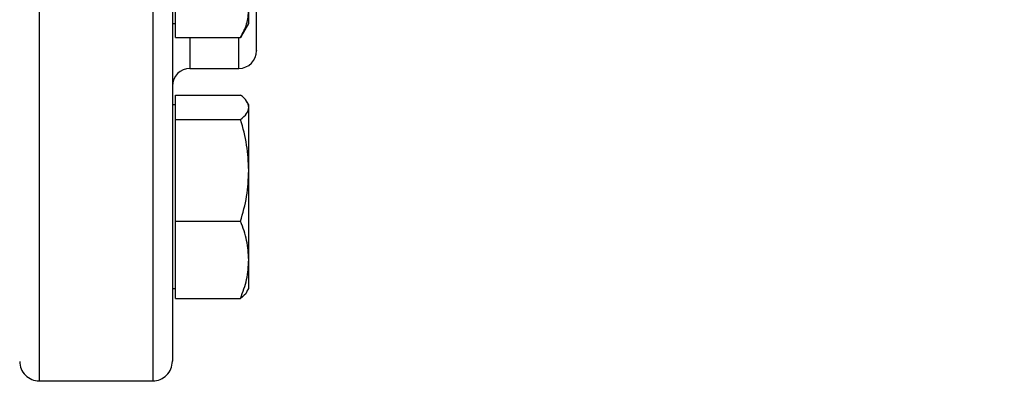
# Model space of a CAD drawing. Extents: x 0.4 to 10.6, y 0.4 to 8.1.
# Drawn here: x 4 to 4.3, y 3 to 3.1 of the extents above; entities that cross this region are included whole.
import ezdxf

# ---------------------------------------------------------------- set-up
doc = ezdxf.new("R2010")
doc.units = 0
doc.linetypes.add('SLD-SOLID', pattern=[0])
doc.layers.get('0').update_dxf_attribs({"linetype": 'CONTINUOUS'})
doc.styles.add('SLDTEXTSTYLE0', font='TXT', dxfattribs={"width": 0.75})
doc.dimstyles.new('SLDDIMSTYLE2', dxfattribs={"dimtxt": 0.125, "dimasz": 0.13, "dimexe": 0, "dimexo": 0.0625, "dimgap": 0.03125, "dimtad": 0, "dimtih": 1, "dimtoh": 1, "dimdec": 1, "dimlfac": 20, "dimrnd": 1e-09, "dimzin": 12, "dimtxsty": 'SLDTEXTSTYLE0', "dimsah": 1, "dimcen": 0.09, "dimazin": 3, "dimtfac": 1, "dimtdec": 1, "dimtofl": 0, "dimtmove": 0, "dimatfit": 3, "dimtolj": 1, "dimtzin": 12})

# ---------------------------------------------------------------- blocks, each defined once
blk = doc.blocks.new('_D_11')
at = {"color": 7, "linetype": 'SLD-SOLID'}
for p, q in [((2.694535650537031, 3.100259038655993), (2.694535650537031, 1.686736441521569)), ((4.584971674159864, 3.100259038655993), (4.584971674159864, 1.686736441521569)), ((2.694535650537031, 1.811736441521569), (3.478121712867856, 1.811736441521569)), ((4.584971674159864, 1.811736441521569), (3.801385611829042, 1.811736441521569))]:
    blk.add_line(p, q, dxfattribs=at)
for points in [[(2.694535650537031, 1.811736441521569), (2.82453565053703, 1.791736441521569), (2.82453565053703, 1.831736441521569)], [(4.584971674159864, 1.811736441521569), (4.454971674159864, 1.831736441521569), (4.454971674159864, 1.791736441521569)]]:
    blk.add_solid(points, dxfattribs=at)
at = {"color": 7, "linetype": 'SLD-SOLID', "insert": (3.478121712867856, 1.873651169759741), "char_height": 0.125, "attachment_point": 1, "style": 'SLDTEXTSTYLE0'}
blk.add_mtext('37.8', dxfattribs=at)
blk = doc.blocks.new('_D_12')
at = {"color": 7, "linetype": 'SLD-SOLID'}
for p, q in [((2.782035650537031, 3.100259038655993), (2.782035650537031, 2.076378025746907)), ((4.497471674159865, 3.100259038655993), (4.497471674159865, 2.076378025746907)), ((2.782035650537031, 2.201378025746907), (3.478121712867856, 2.201378025746907)), ((4.497471674159865, 2.201378025746907), (3.801385611829041, 2.201378025746907))]:
    blk.add_line(p, q, dxfattribs=at)
for points in [[(2.782035650537031, 2.201378025746907), (2.912035650537031, 2.181378025746907), (2.912035650537031, 2.221378025746907)], [(4.497471674159865, 2.201378025746907), (4.367471674159865, 2.221378025746907), (4.367471674159865, 2.181378025746907)]]:
    blk.add_solid(points, dxfattribs=at)
at = {"color": 7, "linetype": 'SLD-SOLID', "insert": (3.478121712867856, 2.263292753985078), "char_height": 0.125, "attachment_point": 1, "style": 'SLDTEXTSTYLE0'}
blk.add_mtext('34.3', dxfattribs=at)
blk = doc.blocks.new('_D_13')
at = {"color": 7, "linetype": 'SLD-SOLID'}
for p, q in [((2.782035650537031, 3.100259038655993), (2.782035650537031, 2.446232363199091)), ((3.708442146600416, 2.705616123346436), (3.708442146600416, 2.446232363199091)), ((2.782035650537031, 2.571232363199091), (3.708442146600416, 2.571232363199091)), ((3.708442146600416, 2.571232363199091), (3.998350973191031, 2.571232363199091))]:
    blk.add_line(p, q, dxfattribs=at)
for points in [[(2.782035650537031, 2.571232363199091), (2.912035650537031, 2.551232363199091), (2.912035650537031, 2.591232363199091)], [(3.708442146600416, 2.571232363199091), (3.578442146600416, 2.591232363199091), (3.578442146600416, 2.551232363199091)]]:
    blk.add_solid(points, dxfattribs=at)
at = {"color": 7, "linetype": 'SLD-SOLID', "insert": (3.998350973191032, 2.633147091437262), "char_height": 0.125, "attachment_point": 1, "style": 'SLDTEXTSTYLE0'}
blk.add_mtext('18.5', dxfattribs=at)

msp = doc.modelspace()

# ---------------------------------------------------------------- linework, layer by layer
at = {"color": 8, "linetype": 'SLD-SOLID'}
for p, q in [((4.014967744257222, 3.312759028377711), (4.014967744257222, 2.987759037805335)), ((4.043967750580007, 3.312759028377711), (4.043967750580007, 3.000128614910925)), ((4.053467739501991, 3.075370484710425), (4.053467739501991, 3.067509036859874)), ((4.065967731101021, 3.067509036859874), (4.065967731101021, 3.075370484710425)), ((4.043967750580007, 3.000128614910925), (4.043967750580007, 2.987759037805335))]:
    msp.add_line(p, q, dxfattribs=at)
at = {"color": 7, "linetype": 'SLD-SOLID'}
for p, q in [((4.049748990461297, 3.075370484710425), (4.049748990461297, 3.082455011536033)), ((4.06849899252634, 3.07898610627579), (4.06849899252634, 3.082455011536033)), ((4.048967735486421, 3.07898610627579), (4.049748990461297, 3.07898610627579)), ((4.066643387295783, 3.075772097404294), (4.06849899252634, 3.07898610627579)), ((4.049748990461297, 3.075370484710425), (4.066405643375555, 3.075370484710425)), ((4.066621358216932, 3.075821428167754), (4.066405643375555, 3.075370484710425)), ((4.053467739501991, 3.067509036859874), (4.065967731101021, 3.067509036859874)), ((4.049748990461297, 3.057570761667677), (4.049748990461297, 3.060713396030364)), ((4.049748990461297, 3.060713396030364), (4.066405643375555, 3.060713396030364)), ((4.06849899252634, 3.058211599597997), (4.068099066479653, 3.058904298262549)), ((4.049748990461297, 3.058211599597997), (4.048967735486421, 3.058211599597997)), ((4.049748990461297, 3.054428127304991), (4.049748990461297, 3.057570761667677)), ((4.06849899252634, 3.057570761667677), (4.06849899252634, 3.058211599597997)), ((4.06849899252634, 3.041458470464907), (4.06849899252634, 3.057570761667677)), ((4.049748990461297, 3.041458470464907), (4.049748990461297, 3.054428127304991)), ((4.049748990461297, 3.054428127304991), (4.066405643375555, 3.054428127304991)), ((4.049748990461297, 3.028488820958072), (4.049748990461297, 3.041458470464907)), ((4.06849899252634, 3.018661805813923), (4.06849899252634, 3.041458470464907)), ((4.049748990461297, 3.018661805813923), (4.049748990461297, 3.028488820958072)), ((4.049748990461297, 3.028488820958072), (4.066405643375555, 3.028488820958072)), ((4.049748990461297, 3.008834794336398), (4.049748990461297, 3.018661805813923)), ((4.06849899252634, 3.011336598102014), (4.06849899252634, 3.018661805813923)), ((4.048967735486421, 3.011336598102014), (4.049748990461297, 3.011336598102014)), ((4.068099066479653, 3.010643899437461), (4.06849899252634, 3.011336598102014)), ((4.049748990461297, 3.008834794336398), (4.066405643375555, 3.008834794336398)), ((4.014967744257222, 2.987759037805335), (4.043967750580007, 2.987759037805335))]:
    msp.add_line(p, q, dxfattribs=at)
for centre, radius, start, end in [((4.065967737151853, 3.072009038655598), 0.004500000000018822, 270.0000000000008, 0), ((4.053467737151814, 3.063009038655598), 0.00450000000001971, 90, 180), ((4.014967737151597, 2.992759038655401), 0.005000000000020322, 179.9999999999949, 270.0000000000008), ((4.043967737151774, 2.992759038655401), 0.005000000000020322, 270.0000000000008, 5.088887490320944e-12)]:
    msp.add_arc(centre, radius, start, end, dxfattribs=at)
for points, knots in [([(4.048967735486421, 3.307654383347006), (4.048967735486421, 3.307588080162157), (4.048967735486421, 3.307441888552209), (4.048967735486421, 3.30526478425619), (4.048967735486421, 3.301484258081781), (4.048967735486421, 3.296027787128893), (4.048967735486421, 3.289027572732631), (4.048967735486421, 3.280591260732505), (4.048967735486421, 3.270889269608403), (4.048967735486421, 3.260118317983106), (4.048967735486421, 3.248497376372277), (4.048967735486421, 3.236316423779807), (4.048967735486421, 3.223677722726195), (4.048967735486421, 3.210615634496904), (4.048967735486421, 3.197051336919453), (4.048967735486421, 3.182876187592707), (4.048967735486421, 3.168067930778851), (4.048967735486421, 3.152635248073517), (4.048967735486421, 3.136860437031883), (4.048967735486421, 3.120975046399652), (4.048967735486421, 3.105229107626233), (4.048967735486421, 3.089878780748396), (4.048967735486421, 3.075173050905591), (4.048967735486421, 3.061340500945995), (4.048967735486421, 3.048577003384213), (4.048967735486421, 3.037040496072619), (4.048967735486421, 3.026830875259543), (4.048967735486421, 3.01808967584164), (4.048967735486421, 3.010612403071452), (4.048967735486421, 3.006702837797333), (4.048967735486421, 3.004748011547261)], [0, 0, 0, 0, 0.03074256190032182, 0.06778414382975707, 0.1052197762108699, 0.1428553542440365, 0.1804913618388564, 0.2179268598569345, 0.2549684862288115, 0.2914342752800794, 0.32715949410215, 0.3620003750367355, 0.3952841646220741, 0.4285702792151803, 0.4618539961905544, 0.4951401261340519, 0.5299810982786265, 0.5657063866836117, 0.6021721450240837, 0.6392137025246422, 0.676649333900478, 0.7142851035640505, 0.7519208969780046, 0.7893563903967841, 0.8263979768491236, 0.8628638460162179, 0.8985890586273128, 0.9334299340120027, 0.9667142243860686, 0.9999999999999999, 0.9999999999999999, 0.9999999999999999, 0.9999999999999999]), ([(4.070467735116591, 3.072061356271092), (4.070467735116591, 3.072044928307621), (4.070467735116591, 3.071893537471126), (4.070467735116591, 3.072666218555408), (4.070467735116591, 3.07462440531248), (4.070467735116591, 3.077790531503595), (4.070467735116591, 3.082017833254072), (4.070467735116591, 3.087397359373533), (4.070467735116591, 3.093430671828516), (4.070467735116591, 3.099755755494634), (4.070467735116591, 3.106106226257046), (4.070467735116591, 3.112959925360634), (4.070467735116591, 3.120261610791445), (4.070467735116591, 3.127879605511795), (4.070467735116591, 3.135683415581604), (4.070467735116591, 3.143581378433173), (4.070467735116591, 3.152229818411671), (4.070467735116591, 3.161500925263077), (4.070467735116591, 3.171166733843563), (4.070467735116591, 3.177222412624364), (4.070467735116591, 3.180204018331165)], [0, 0, 0, 0, 0.00801326951351446, 0.07384576772590662, 0.1378772182428999, 0.1999792923174518, 0.262087478690345, 0.3261187820721332, 0.3919454394058815, 0.4434123843291652, 0.4948726728893982, 0.5474344456505492, 0.5999897796396015, 0.6525517684213593, 0.7051069511634108, 0.7565738657798281, 0.808034041238312, 0.8738663567054966, 0.9378961790610816, 1, 1, 1, 1]), ([(4.066405643375555, 3.075370484710425), (4.066990724306786, 3.076521040845536), (4.068171611759425, 3.078843244887724), (4.068389206823928, 3.081243821452483), (4.06849899252634, 3.082455011536033)], [0, 0, 0, 0, 0.495458673832791, 1, 1, 1, 1]), ([(4.06849899252634, 3.057570761667677), (4.068393500694794, 3.058097348720547), (4.06818017332731, 3.059162221972768), (4.06700146993693, 3.060192564751119), (4.066405643375555, 3.060713396030364)], [0, 0, 0, 0, 0.494506789208205, 1, 1, 1, 1]), ([(4.066405643375555, 3.054428127304991), (4.066990724375937, 3.054938506642501), (4.068171618007181, 3.055968626760554), (4.068389208552648, 3.057033490969437), (4.06849899252634, 3.057570761667677)], [0, 0, 0, 0, 0.4954561400799215, 0.9999999999999999, 0.9999999999999999, 0.9999999999999999, 0.9999999999999999]), ([(4.06849899252634, 3.041458470464907), (4.068393503368288, 3.043631687613301), (4.068180183164943, 3.048026367906222), (4.067001470049793, 3.052278646614473), (4.066405643375555, 3.054428127304991)], [0, 0, 0, 0, 0.4945108639405242, 1, 1, 1, 1]), ([(4.066405643375555, 3.028488820958072), (4.066990724338645, 3.030595151758237), (4.068171614637793, 3.034846436222486), (4.068389207620354, 3.039241150410404), (4.06849899252634, 3.041458470464907)], [0, 0, 0, 0, 0.4954575065201424, 1, 1, 1, 1]), ([(4.06849899252634, 3.018661805813923), (4.06839350538268, 3.020308433731544), (4.068180190577181, 3.023638224469924), (4.067001470134814, 3.026860171585792), (4.066405643375555, 3.028488820958072)], [0, 0, 0, 0, 0.4945139340564363, 0.9999999999999999, 0.9999999999999999, 0.9999999999999999, 0.9999999999999999]), ([(4.066405643375555, 3.008834794336398), (4.066990724322198, 3.010430745824105), (4.068171613151892, 3.01365190914412), (4.068389207209215, 3.016981757718079), (4.06849899252634, 3.018661805813923)], [0, 0, 0, 0, 0.4954581091218817, 0.9999999999999999, 0.9999999999999999, 0.9999999999999999, 0.9999999999999999]), ([(4.068041720475453, 3.010677009054976), (4.0680139211256, 3.010586569392385), (4.067821286549918, 3.009959871065959), (4.067058419809687, 3.009353585786777), (4.066405643375555, 3.008834794336398)], [0, 0, 0, 0, 0.1443113197807369, 1, 1, 1, 1]), ([(4.048967735486421, 3.004748011547261), (4.048967735486421, 3.00302832269424), (4.048967735486421, 2.999588860106954), (4.048967735486421, 2.995931866488274), (4.048967735486421, 2.993604017361021), (4.048967735486421, 2.992588182534158), (4.048967735486421, 2.992830260932114), (4.048967735486421, 2.992863686502665)], [0, 0, 0, 0, 0.2329855717651927, 0.4659826433463361, 0.7098647085779997, 0.9599388556158618, 1, 1, 1, 1])]:
    msp.add_open_spline(points, degree=3, knots=knots, dxfattribs=at)

# ---------------------------------------------------------------- dimensions: what is measured, and where the dimension line sits
for base, p1, p2, picture, middle in [((2.694535650537031, 1.81173644152157), (4.584971674159864, 3.150259038655992), (2.694535650537031, 3.150259038655992), '_D_11', (3.639753662348448, 1.81173644152157)), ((2.782035650537031, 2.201378025746907), (4.497471674159865, 3.150259038655992), (2.782035650537031, 3.150259038655992), '_D_12', (3.639753662348448, 2.201378025746907)), ((2.782035650537031, 2.571232363199091), (3.708442146600416, 2.755616123346435), (2.782035650537031, 3.150259038655992), '_D_13', (4.159982922671626, 2.571232363199091))]:
    dim = msp.add_linear_dim(base=base, p1=p1, p2=p2, dimstyle='SLDDIMSTYLE2', dxfattribs=at)
    dim.commit()
    dim.dimension.update_dxf_attribs({"geometry": picture, "text_midpoint": middle, "dimtype": 160})

doc.saveas('drawing.dxf')
